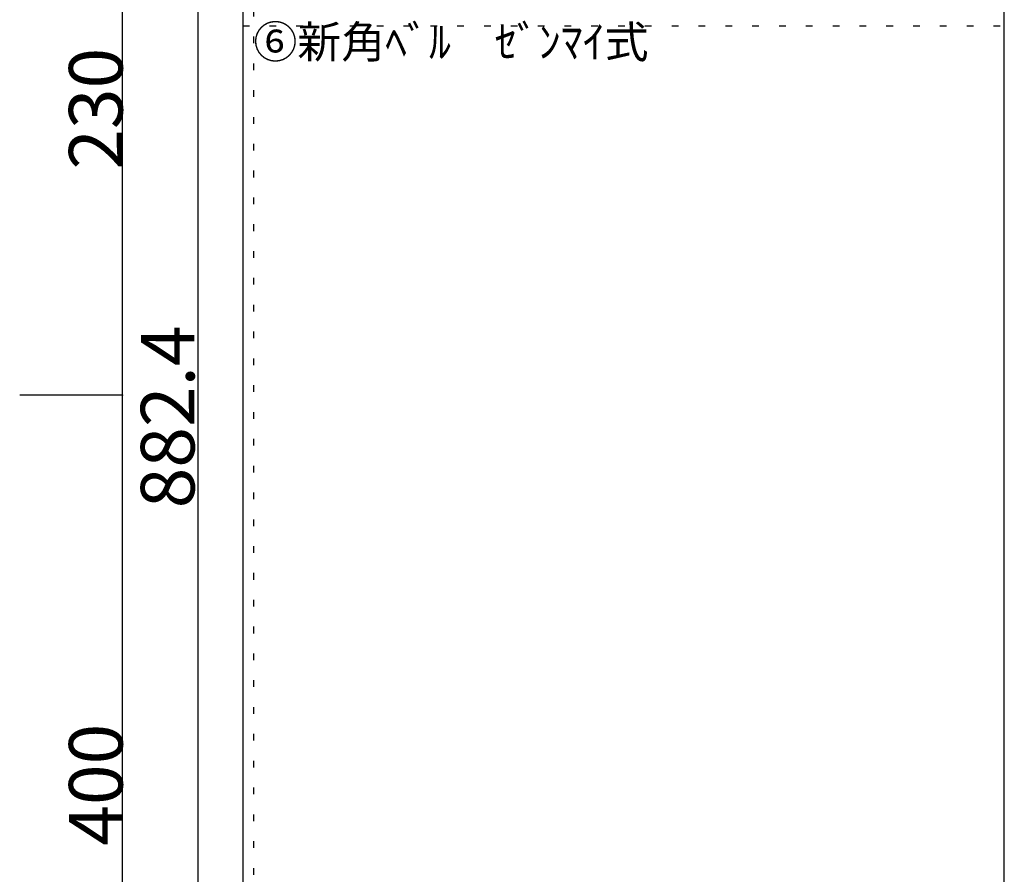
# Model space of a CAD drawing. Extents: x -10 to 400, y -15 to 289.
# Drawn here: x 298 to 390, y 141 to 221 of the extents above; entities that cross this region are included whole.
import ezdxf

# ---------------------------------------------------------------- set-up
doc = ezdxf.new("R2010")
doc.units = 0
doc.header["$MEASUREMENT"] = 0
doc.linetypes.add('DOT', pattern=[2.5, 0.625, -1.875])
for name, color, linetype in [('_0-1_', 7, 'CONTINUOUS'), ('_0-f_', 7, 'CONTINUOUS'), ('ADD_LINE', 7, 'CONTINUOUS')]:
    doc.layers.add(name, color=color, linetype=linetype)
doc.styles.get("Standard").update_dxf_attribs({"font": 'txt', "bigfont": 'bigfont.shx'})

msp = doc.modelspace()

# ---------------------------------------------------------------- linework, layer by layer
at = {"layer": '_0-1_', "color": 7, "linetype": 'Continuous'}
msp.add_line((314.476, 264.868), (314.476, 88.868), dxfattribs=at)
at = {"layer": '_0-1_', "color": 4, "linetype": 'Continuous'}
for p, q in [((307.476, 185.868), (307.476, 231.868)), ((307.476, 185.868), (297.882, 185.868)), ((307.476, 105.868), (307.476, 185.868))]:
    msp.add_line(p, q, dxfattribs=at)
at = {"layer": '_0-1_', "color": 7}
msp.add_point((307.476, 185.868), dxfattribs=at)
at = {"layer": '_0-f_', "color": 7, "linetype": 'Continuous'}
for p, q in [((318.67, 289.279), (318.67, 12.279)), ((389.67, 12.279), (389.67, 289.279))]:
    msp.add_line(p, q, dxfattribs=at)
at = {"layer": 'ADD_LINE', "color": 9, "linetype": 'DOT'}
for p, q in [((319.67, 289.279), (319.67, 12.279)), ((318.67, 220.279), (389.67, 220.279))]:
    msp.add_line(p, q, dxfattribs=at)

# ---------------------------------------------------------------- texts
at = {"layer": '_0-1_', "color": 7}
for s, p in [('230', (307.476, 206.868)), ('882.4', (314.175, 175.31)), ('400', (307.476, 143.868))]:
    msp.add_text(s, height=5, rotation=90, dxfattribs=at).set_placement(p)
at = {"layer": '_0-f_', "color": 7}
msp.add_text('⑥新角ﾍﾞﾙ\u3000ｾﾞﾝﾏｲ式', height=3, dxfattribs=at).set_placement((319.67, 217.279))

doc.saveas('drawing.dxf')
